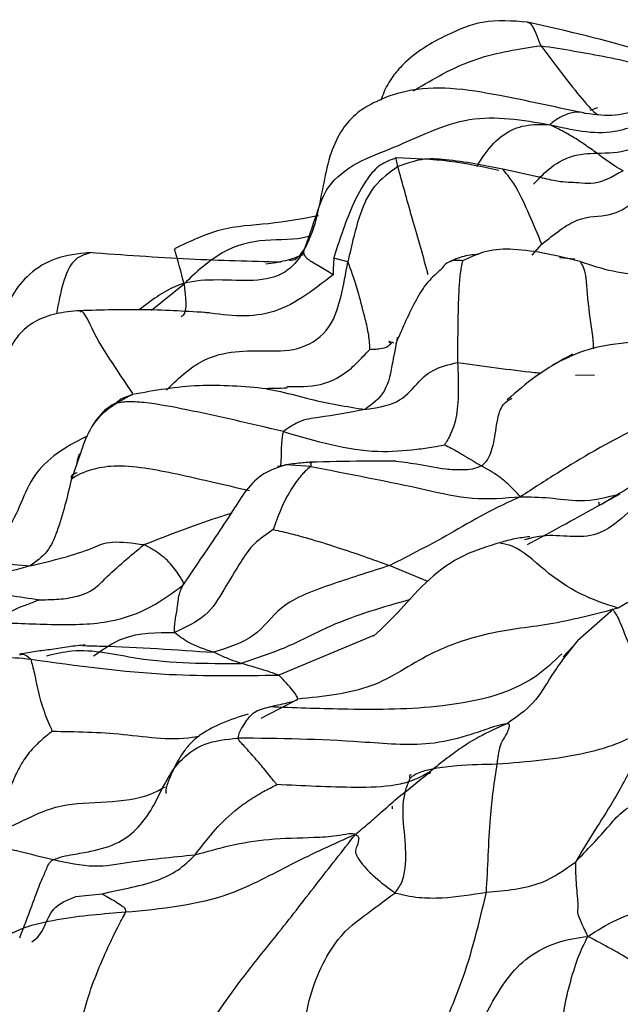
# Model space of a CAD drawing. Units: millimetres. Extents: x 13 to 1475, y 12 to 1043.
# Drawn here: x 263 to 271, y 288 to 301 of the extents above; entities that cross this region are included whole.
import ezdxf

# ---------------------------------------------------------------- set-up
doc = ezdxf.new("R2010")
doc.units = ezdxf.units.MM
doc.header["$LTSCALE"] = 5

msp = doc.modelspace()

# ---------------------------------------------------------------- linework, layer by layer
at = {"color": 7, "linetype": 'Continuous', "lineweight": 25}
for p, q in [((270.871, 300.278), (270.972, 300.315)), ((270.224, 299.392), (270.172, 299.398)), ((267.482, 298.321), (267.477, 298.174)), ((270.671, 298.307), (270.468, 298.325)), ((271.148, 293.649), (270.703, 293.261)), ((270.645, 293.183), (270.516, 293.05))]:
    msp.add_line(p, q, dxfattribs=at)
at = {"color": 8, "linetype": 'Continuous', "lineweight": 25}
for p, q in [((270.214, 299.388), (269.717, 299.499)), ((270.105, 298.359), (270.234, 298.506)), ((267.67, 298.272), (267.482, 298.321)), ((267.477, 298.174), (267.474, 298.102)), ((265.075, 297.634), (265.504, 297.982)), ((270.68, 296.773), (270.929, 296.78)), ((264.131, 295.728), (264.014, 295.398)), ((267.179, 295.566), (266.847, 295.587)), ((265.691, 294.298), (265.489, 293.995)), ((268.224, 294.256), (268.724, 294.048)), ((271.372, 293.765), (271.243, 293.692)), ((268.022, 293.336), (266.757, 292.807)), ((266.523, 292.236), (267.01, 292.489)), ((264.073, 289.877), (264.416, 289.916))]:
    msp.add_line(p, q, dxfattribs=at)
at = {"color": 7, "linetype": 'Continuous', "lineweight": 25}
for points, knots in [([(270.044, 301.442), (269.843, 301.458), (269.475, 301.488), (268.915, 301.253), (268.502, 301.01), (268.247, 300.711), (268.153, 300.549), (268.119, 300.443), (268.107, 300.408)], [0, 0, 0, 0, 0.247381, 0.454996, 0.747119, 0.8355, 0.945133, 1, 1, 1, 1]), ([(272.186, 300.87), (272.181, 300.871), (271.996, 300.912), (271.299, 301.158), (270.564, 301.324), (270.044, 301.442)], [0, 0, 0, 0, 0.007761, 0.295852, 1, 1, 1, 1]), ([(270.736, 300.25), (270.387, 300.326), (269.828, 300.446), (269.055, 300.585), (268.472, 300.561), (268.06, 300.413), (267.776, 300.24), (267.577, 300.019), (267.427, 299.698), (267.347, 299.306), (267.281, 298.961), (267.209, 298.682), (267.145, 298.543), (267.113, 298.474)], [0, 0, 0, 0, 0.221807, 0.354252, 0.470196, 0.563436, 0.611122, 0.669261, 0.739416, 0.821162, 0.909557, 0.954854, 1, 1, 1, 1]), ([(271.552, 300.294), (271.439, 300.258), (271.207, 300.184), (270.946, 300.217), (270.812, 300.234)], [0, 0, 0, 0, 0.484271, 1, 1, 1, 1]), ([(267.086, 298.414), (267.145, 298.579), (267.252, 298.877), (267.386, 299.298), (267.785, 299.603), (268.443, 299.836), (269.263, 300.272), (269.981, 300.148), (270.339, 300.086)], [0, 0, 0, 0, 0.136554, 0.24622, 0.368074, 0.494927, 0.74768, 1, 1, 1, 1]), ([(270.962, 299.71), (270.909, 299.747), (270.821, 299.809), (270.675, 299.907), (270.525, 299.994), (270.403, 300.055), (270.339, 300.086)], [0, 0, 0, 0, 0.335244, 0.55205, 0.767794, 1, 1, 1, 1]), ([(268.31, 299.647), (268.235, 299.619), (268.082, 299.562), (267.883, 299.327), (267.666, 298.898), (267.552, 298.542), (267.479, 298.313)], [0, 0, 0, 0, 0.125814, 0.257057, 0.521414, 1, 1, 1, 1]), ([(268.331, 299.531), (268.324, 299.56), (268.309, 299.618), (268.302, 299.661), (268.308, 299.65), (268.311, 299.645)], [0, 0, 0, 0, 0.348848, 0.688264, 1, 1, 1, 1]), ([(269.665, 299.482), (269.45, 299.528), (269.01, 299.621), (268.547, 299.638), (268.31, 299.647)], [0, 0, 0, 0, 0.490384, 1, 1, 1, 1]), ([(269.717, 299.499), (269.471, 299.547), (269.127, 299.615), (268.645, 299.646), (268.435, 299.569), (268.331, 299.531)], [0, 0, 0, 0, 0.561211, 0.7815297, 1, 1, 1, 1]), ([(271.308, 299.478), (271.27, 299.498), (271.207, 299.53), (271.119, 299.594), (271.042, 299.646), (270.989, 299.689), (270.962, 299.71)], [0, 0, 0, 0, 0.339922, 0.560005, 0.780134, 1, 1, 1, 1]), ([(268.331, 299.531), (268.219, 299.451), (267.994, 299.291), (267.835, 298.937), (267.744, 298.598), (267.695, 298.383), (267.67, 298.272)], [0, 0, 0, 0, 0.274769, 0.551084, 0.769037, 1, 1, 1, 1]), ([(270.234, 298.506), (270.122, 298.775), (269.921, 299.258), (269.78, 299.425), (269.717, 299.499)], [0, 0, 0, 0, 0.557056, 1, 1, 1, 1]), ([(270.719, 299.318), (270.628, 299.32), (270.465, 299.324), (270.291, 299.369), (270.214, 299.388)], [0, 0, 0, 0, 0.5590126, 1, 1, 1, 1]), ([(270.234, 298.506), (270.395, 298.636), (270.721, 298.9), (271.096, 298.854), (271.473, 299.04), (271.615, 299.297), (271.687, 299.427)], [0, 0, 0, 0, 0.2730665, 0.5542894, 0.7737021, 1, 1, 1, 1]), ([(267.281, 298.881), (267.065, 298.841), (266.65, 298.765), (265.981, 298.737), (265.582, 298.542), (265.385, 298.447)], [0, 0, 0, 0, 0.357237, 0.682951, 1, 1, 1, 1]), ([(267.113, 298.474), (267.07, 298.41), (266.99, 298.289), (266.929, 298.289), (266.9, 298.288)], [0, 0, 0, 0, 0.525979, 1, 1, 1, 1]), ([(264.252, 298.394), (264.101, 298.378), (263.814, 298.348), (263.459, 298.132), (263.224, 297.851), (263.078, 297.417), (263.074, 296.865), (263.077, 296.45), (263.08, 296.208), (263.081, 296.173), (263.081, 296.15), (263.081, 296.138), (263.082, 296.128), (263.082, 296.124), (263.083, 296.125), (263.083, 296.125)], [0, 0, 0, 0, 0.14646, 0.278572, 0.394646, 0.501978, 0.73371, 0.943078, 0.956898, 0.968057, 0.977446, 0.981926, 0.986511, 0.996671, 1, 1, 1, 1]), ([(266.784, 298.268), (266.383, 298.278), (265.555, 298.298), (264.696, 298.361), (264.252, 298.394)], [0, 0, 0, 0, 0.484164, 1, 1, 1, 1]), ([(267.08, 298.365), (267.002, 298.336), (266.842, 298.276), (266.672, 298.254), (266.584, 298.242)], [0, 0, 0, 0, 0.486831, 1, 1, 1, 1]), ([(267.474, 298.102), (267.414, 298.139), (267.293, 298.212), (267.093, 298.328), (267.089, 298.381), (267.086, 298.414)], [0, 0, 0, 0, 0.2787214, 0.5585881, 1, 1, 1, 1]), ([(269.402, 298.37), (269.399, 298.37), (269.324, 298.368), (269.173, 298.348), (269.045, 298.286), (268.98, 298.255)], [0, 0, 0, 0, 0.019517, 0.509439, 1, 1, 1, 1]), ([(270.74, 298.276), (270.448, 298.349), (270.04, 298.451), (269.507, 298.435), (269.291, 298.334), (269.187, 298.286)], [0, 0, 0, 0, 0.568834, 0.791861, 1, 1, 1, 1]), ([(270.74, 298.276), (271.03, 298.182), (271.432, 298.052), (271.979, 298.203), (272.165, 298.364), (272.258, 298.445)], [0, 0, 0, 0, 0.561481, 0.779876, 1, 1, 1, 1]), ([(267.962, 297.114), (267.958, 297.186), (267.95, 297.319), (267.878, 297.599), (267.775, 297.997), (267.711, 298.165), (267.67, 298.272)], [0, 0, 0, 0, 0.165274, 0.305325, 0.555377, 1, 1, 1, 1]), ([(269.187, 298.286), (269.162, 298.289), (269.104, 298.295), (269.012, 298.28), (268.944, 298.234), (268.904, 298.176), (268.889, 298.155)], [0, 0, 0, 0, 0.187439, 0.420246, 0.787532, 1, 1, 1, 1]), ([(269.187, 298.286), (269.175, 298.231), (269.148, 298.116), (269.134, 297.863), (269.12, 297.472), (269.12, 297.15), (269.121, 296.943)], [0, 0, 0, 0, 0.142505, 0.301797, 0.552458, 1, 1, 1, 1]), ([(270.74, 298.276), (270.767, 298.232), (270.82, 298.146), (270.833, 297.725), (270.909, 297.292), (270.914, 297.143), (270.915, 297.124)], [0, 0, 0, 0, 0.346782, 0.687445, 0.960301, 1, 1, 1, 1]), ([(268.89, 298.165), (268.825, 298.105), (268.69, 297.98), (268.495, 297.637), (268.381, 297.371), (268.303, 297.188)], [0, 0, 0, 0, 0.22371, 0.467655, 1, 1, 1, 1]), ([(264.126, 297.626), (264.021, 297.617), (263.815, 297.599), (263.53, 297.495), (263.307, 297.316), (263.128, 297.007), (263.085, 296.582), (263.08, 296.262), (263.078, 296.107)], [0, 0, 0, 0, 0.146271, 0.286266, 0.415444, 0.537959, 0.775425, 1, 1, 1, 1]), ([(265.837, 297.599), (265.556, 297.616), (264.986, 297.651), (264.415, 297.635), (264.126, 297.626)], [0, 0, 0, 0, 0.493871, 1, 1, 1, 1]), ([(268.322, 297.272), (268.303, 297.166), (268.258, 296.928), (268.184, 296.529), (267.991, 296.389), (267.895, 296.319)], [0, 0, 0, 0, 0.287194, 0.648247, 1, 1, 1, 1]), ([(268.278, 297.197), (268.252, 297.207), (268.185, 297.233), (268.225, 297.205), (268.248, 297.189)], [0, 0, 0, 0, 0.402644, 1, 1, 1, 1]), ([(271.425, 297.209), (271.233, 297.189), (270.859, 297.15), (270.526, 296.983), (270.364, 296.901)], [0, 0, 0, 0, 0.513588, 1, 1, 1, 1]), ([(270.639, 297.053), (270.474, 296.96), (270.17, 296.79), (269.9, 296.554), (269.777, 296.447)], [0, 0, 0, 0, 0.542376, 1, 1, 1, 1]), ([(267.895, 296.319), (268.046, 296.342), (268.349, 296.388), (268.569, 296.647), (268.766, 296.852), (269.003, 296.913), (269.121, 296.943)], [0, 0, 0, 0, 0.277999, 0.559948, 0.782002, 1, 1, 1, 1]), ([(269.121, 296.943), (269.13, 296.674), (269.143, 296.287), (269.04, 296.017), (268.988, 295.918), (268.965, 295.877), (268.955, 295.86), (268.949, 295.855), (268.947, 295.852)], [0, 0, 0, 0, 0.572261, 0.824309, 0.935806, 0.97914, 0.9915, 1, 1, 1, 1]), ([(266.592, 296.594), (266.295, 296.621), (265.699, 296.674), (265.114, 296.569), (264.82, 296.517)], [0, 0, 0, 0, 0.498913, 1, 1, 1, 1]), ([(264.82, 296.517), (264.712, 296.459), (264.555, 296.375), (264.381, 296.226), (264.32, 296.143), (264.293, 296.105)], [0, 0, 0, 0, 0.542402, 0.792853, 1, 1, 1, 1]), ([(264.827, 296.515), (264.778, 296.501), (264.707, 296.481), (264.639, 296.436), (264.612, 296.415), (264.606, 296.408), (264.604, 296.405)], [0, 0, 0, 0, 0.589929, 0.86368, 0.943511, 1, 1, 1, 1]), ([(266.869, 296.6), (266.813, 296.6), (266.707, 296.598), (266.629, 296.596), (266.592, 296.594)], [0, 0, 0, 0, 0.521432, 1, 1, 1, 1]), ([(264.604, 296.405), (264.59, 296.398), (264.558, 296.381), (264.503, 296.346), (264.42, 296.279), (264.305, 296.138), (264.201, 295.944), (264.15, 295.788), (264.131, 295.728)], [0, 0, 0, 0, 0.0526484, 0.1214065, 0.2320201, 0.428715, 0.7802129, 1, 1, 1, 1]), ([(266.818, 296.027), (266.392, 296.128), (265.778, 296.273), (265.077, 296.406), (264.78, 296.427), (264.664, 296.412), (264.621, 296.406), (264.609, 296.405), (264.604, 296.405)], [0, 0, 0, 0, 0.569383, 0.82003, 0.930332, 0.975051, 0.989001, 1, 1, 1, 1]), ([(272.194, 296.409), (271.768, 296.209), (271.176, 295.93), (270.434, 295.478), (270.114, 295.271), (269.952, 295.166)], [0, 0, 0, 0, 0.558003, 0.775831, 1, 1, 1, 1]), ([(267.895, 296.319), (267.69, 296.281), (267.396, 296.226), (267.037, 296.184), (266.884, 296.074), (266.818, 296.027)], [0, 0, 0, 0, 0.5622716, 0.8100899, 1, 1, 1, 1]), ([(266.818, 296.027), (267.242, 295.903), (267.852, 295.726), (268.488, 295.782), (268.775, 295.818), (268.898, 295.843), (268.947, 295.852)], [0, 0, 0, 0, 0.568323, 0.817724, 0.928396, 1, 1, 1, 1]), ([(268.947, 295.852), (268.976, 295.838), (269.029, 295.812), (269.116, 295.764), (269.213, 295.707), (269.325, 295.64), (269.398, 295.596), (269.435, 295.574)], [0, 0, 0, 0, 0.179094, 0.330786, 0.553656, 0.776654, 1, 1, 1, 1]), ([(264.122, 295.732), (264.105, 295.69), (264.087, 295.646), (264.085, 295.602), (264.085, 295.599)], [0, 0, 0, 0, 0.935343, 1, 1, 1, 1]), ([(267.167, 295.622), (267.102, 295.617), (266.968, 295.607), (266.818, 295.579), (266.741, 295.565)], [0, 0, 0, 0, 0.488115, 1, 1, 1, 1]), ([(268.302, 295.636), (268.158, 295.636), (267.786, 295.638), (267.403, 295.628), (267.167, 295.622)], [0, 0, 0, 0, 0.386056, 1, 1, 1, 1]), ([(271.862, 295.627), (271.719, 295.519), (271.438, 295.309), (271.14, 295.134), (270.993, 295.048)], [0, 0, 0, 0, 0.508972, 1, 1, 1, 1]), ([(266.847, 295.587), (266.747, 295.555), (266.438, 295.455), (266.099, 294.892), (265.841, 294.516), (265.691, 294.298)], [0, 0, 0, 0, 0.168715, 0.517778, 1, 1, 1, 1]), ([(267.179, 295.566), (267.153, 295.544), (267.102, 295.503), (266.987, 295.37), (266.864, 295.178), (266.767, 294.971), (266.717, 294.826), (266.693, 294.763), (266.686, 294.739), (266.684, 294.731)], [0, 0, 0, 0, 0.162795, 0.322824, 0.573849, 0.824327, 0.934929, 0.978646, 1, 1, 1, 1]), ([(267.179, 295.566), (267.685, 295.468), (268.392, 295.333), (269.322, 295.115), (269.74, 295.149), (269.952, 295.166)], [0, 0, 0, 0, 0.555169, 0.774345, 1, 1, 1, 1]), ([(269.952, 295.166), (269.896, 295.225), (269.805, 295.321), (269.667, 295.436), (269.55, 295.509), (269.473, 295.552), (269.435, 295.574)], [0, 0, 0, 0, 0.342715, 0.562804, 0.782049, 1, 1, 1, 1]), ([(264.014, 295.398), (263.961, 295.168), (263.886, 294.848), (263.713, 294.427), (263.55, 294.309), (263.469, 294.25)], [0, 0, 0, 0, 0.5624136, 0.7820594, 1, 1, 1, 1]), ([(269.952, 295.166), (270.078, 295.164), (270.326, 295.161), (270.806, 295.084), (271.094, 295.159), (271.27, 295.205)], [0, 0, 0, 0, 0.290106, 0.568524, 1, 1, 1, 1]), ([(269.952, 295.166), (269.792, 295.093), (269.476, 294.947), (268.928, 294.617), (268.491, 294.393), (268.224, 294.256)], [0, 0, 0, 0, 0.282798, 0.561638, 1, 1, 1, 1]), ([(270.993, 295.048), (270.995, 295.055), (270.998, 295.066), (270.988, 295.088), (270.985, 295.096)], [0, 0, 0, 0, 0.6336623, 1, 1, 1, 1]), ([(266.684, 294.731), (266.595, 294.671), (266.41, 294.546), (266.227, 294.264), (266.041, 293.955), (265.817, 293.572), (265.524, 293.438), (265.379, 293.372)], [0, 0, 0, 0, 0.1480244, 0.3069122, 0.5573937, 0.7807486, 1, 1, 1, 1]), ([(266.684, 294.731), (266.762, 294.714), (266.909, 294.682), (267.193, 294.602), (267.634, 294.467), (267.994, 294.338), (268.224, 294.256)], [0, 0, 0, 0, 0.159346, 0.300033, 0.551633, 1, 1, 1, 1]), ([(263.469, 294.25), (263.77, 294.324), (264.19, 294.427), (264.513, 294.595), (264.823, 294.553), (264.976, 294.533)], [0, 0, 0, 0, 0.562652, 0.784307, 1, 1, 1, 1]), ([(269.686, 294.56), (269.521, 294.51), (269.18, 294.408), (268.721, 294.079), (268.364, 293.661), (268.13, 293.436), (268.01, 293.321)], [0, 0, 0, 0, 0.226459, 0.468966, 0.730303, 1, 1, 1, 1]), ([(270.074, 294.637), (270.006, 294.629), (269.87, 294.612), (269.747, 294.577), (269.686, 294.56)], [0, 0, 0, 0, 0.498996, 1, 1, 1, 1]), ([(263.589, 293.803), (263.665, 293.804), (263.824, 293.805), (264.064, 293.835), (264.303, 293.92), (264.565, 294.195), (264.799, 294.387), (264.976, 294.533)], [0, 0, 0, 0, 0.129279, 0.272764, 0.414663, 0.556832, 1, 1, 1, 1]), ([(265.489, 293.995), (265.495, 294.007), (265.504, 294.028), (265.468, 294.079), (265.379, 294.227), (265.198, 294.41), (265.05, 294.491), (264.976, 294.533)], [0, 0, 0, 0, 0.171428, 0.308921, 0.55459, 0.774507, 1, 1, 1, 1]), ([(262.432, 294.33), (262.563, 294.321), (262.818, 294.304), (263.092, 294.289), (263.326, 294.265), (263.469, 294.25)], [0, 0, 0, 0, 0.2882447, 0.5643888, 1, 1, 1, 1]), ([(268.224, 294.256), (267.978, 294.178), (267.493, 294.025), (266.764, 293.763), (266.481, 293.298), (266.089, 293.171), (265.895, 293.108)], [0, 0, 0, 0, 0.283209, 0.55944, 0.782297, 1, 1, 1, 1]), ([(263.02, 293.504), (263.276, 293.493), (263.788, 293.47), (264.503, 293.478), (265.077, 293.689), (265.352, 293.894), (265.489, 293.995)], [0, 0, 0, 0, 0.2807158, 0.5602642, 0.7812428, 1, 1, 1, 1]), ([(265.379, 293.372), (265.379, 293.417), (265.378, 293.497), (265.419, 293.694), (265.428, 293.84), (265.465, 293.946), (265.482, 293.979), (265.489, 293.995)], [0, 0, 0, 0, 0.314618, 0.561205, 0.8093, 0.906844, 1, 1, 1, 1]), ([(263.589, 293.803), (263.587, 293.802), (263.583, 293.799), (263.571, 293.794), (263.548, 293.785), (263.504, 293.767), (263.422, 293.734), (263.247, 293.678), (263.108, 293.572), (263.02, 293.504)], [0, 0, 0, 0, 0.015563, 0.034462, 0.076264, 0.155125, 0.296319, 0.549975, 1, 1, 1, 1]), ([(271.243, 293.692), (270.957, 293.617), (270.391, 293.467), (269.533, 293.389), (268.671, 293.085), (268.027, 292.594), (267.35, 292.524), (267.01, 292.489)], [0, 0, 0, 0, 0.192657, 0.381165, 0.561523, 0.779966, 1, 1, 1, 1]), ([(271.27, 293.504), (271.266, 293.514), (271.247, 293.563), (271.213, 293.618), (271.178, 293.668), (271.172, 293.689), (271.156, 293.663), (271.148, 293.649)], [0, 0, 0, 0, 0.064551, 0.290324, 0.513515, 0.741046, 1, 1, 1, 1]), ([(265.895, 293.108), (265.777, 293.147), (265.568, 293.216), (265.437, 293.324), (265.379, 293.372)], [0, 0, 0, 0, 0.561662, 1, 1, 1, 1]), ([(263.756, 293.145), (263.686, 293.137), (263.542, 293.121), (263.402, 293.096), (263.33, 293.083)], [0, 0, 0, 0, 0.491986, 1, 1, 1, 1]), ([(264.199, 293.205), (264.126, 293.198), (263.976, 293.183), (263.831, 293.158), (263.756, 293.145)], [0, 0, 0, 0, 0.487013, 1, 1, 1, 1]), ([(270.689, 293.245), (270.689, 293.245), (270.691, 293.247), (270.688, 293.242), (270.686, 293.238)], [0, 0, 0, 0, 0.155487, 1, 1, 1, 1]), ([(263.477, 293.016), (263.493, 292.961), (263.524, 292.849), (263.578, 292.55), (263.656, 292.311), (263.722, 292.154), (263.751, 292.089), (263.762, 292.065)], [0, 0, 0, 0, 0.282895, 0.569424, 0.82221, 0.933779, 1, 1, 1, 1]), ([(263.477, 293.016), (264.085, 292.932), (265.168, 292.783), (266.272, 292.8), (266.757, 292.807)], [0, 0, 0, 0, 0.5616071, 1, 1, 1, 1]), ([(266.257, 292.962), (266.21, 292.978), (266.133, 293.003), (266.045, 293.041), (265.969, 293.075), (265.919, 293.097), (265.895, 293.108)], [0, 0, 0, 0, 0.340551, 0.560115, 0.779457, 1, 1, 1, 1]), ([(266.757, 292.807), (266.701, 292.826), (266.61, 292.858), (266.473, 292.899), (266.363, 292.932), (266.292, 292.952), (266.257, 292.962)], [0, 0, 0, 0, 0.339166, 0.559835, 0.780119, 1, 1, 1, 1]), ([(267.01, 292.489), (267.001, 292.516), (266.984, 292.565), (266.826, 292.733), (266.757, 292.807)], [0, 0, 0, 0, 0.556725, 1, 1, 1, 1]), ([(266.633, 292.386), (266.681, 292.397), (266.761, 292.416), (266.881, 292.443), (266.962, 292.463), (266.994, 292.481), (267.01, 292.489)], [0, 0, 0, 0, 0.340139, 0.560768, 0.780373, 1, 1, 1, 1]), ([(266.218, 291.974), (266.224, 291.999), (266.235, 292.051), (266.284, 292.131), (266.351, 292.239), (266.449, 292.343), (266.561, 292.369), (266.633, 292.386)], [0, 0, 0, 0, 0.082564, 0.17105, 0.309819, 0.556543, 1, 1, 1, 1]), ([(266.353, 292.292), (266.236, 292.254), (266.07, 292.201), (265.855, 292.102), (265.714, 292.015), (265.587, 291.907), (265.458, 291.744), (265.356, 291.552), (265.283, 291.376), (265.259, 291.278), (265.262, 291.246), (265.266, 291.245), (265.267, 291.245)], [0, 0, 0, 0, 0.23911, 0.336445, 0.421494, 0.49832, 0.573623, 0.718353, 0.843226, 0.968271, 0.997381, 1, 1, 1, 1]), ([(269.773, 292.164), (269.732, 292.156), (269.643, 292.14), (269.458, 292.075), (269.172, 291.977), (268.632, 291.852), (267.599, 291.956), (266.758, 291.967), (266.218, 291.974)], [0, 0, 0, 0, 0.040561, 0.088807, 0.167111, 0.306139, 0.554499, 1, 1, 1, 1]), ([(269.773, 292.164), (269.646, 292.108), (269.438, 292.016), (269.168, 291.848), (268.952, 291.688), (268.813, 291.576), (268.744, 291.52)], [0, 0, 0, 0, 0.340543, 0.56035, 0.780078, 1, 1, 1, 1]), ([(269.644, 291.632), (269.656, 291.714), (269.68, 291.879), (269.711, 291.928), (269.76, 292.008), (269.792, 292.081), (269.808, 292.134), (269.804, 292.161), (269.783, 292.163), (269.773, 292.164)], [0, 0, 0, 0, 0.250095, 0.504548, 0.758562, 0.885144, 0.947319, 0.974738, 1, 1, 1, 1]), ([(269.644, 291.632), (270.036, 291.663), (270.583, 291.705), (271.293, 291.907), (271.59, 292.076), (271.741, 292.163)], [0, 0, 0, 0, 0.554492, 0.772687, 1, 1, 1, 1]), ([(271.741, 292.163), (271.636, 291.974), (271.429, 291.601), (271.167, 291.11), (270.903, 290.715), (270.755, 290.463), (270.681, 290.338)], [0, 0, 0, 0, 0.285789, 0.564144, 0.782547, 1, 1, 1, 1]), ([(263.762, 292.065), (263.709, 292.023), (263.593, 291.931), (263.431, 291.762), (263.308, 291.561), (263.19, 291.292), (263.117, 291.016), (262.962, 290.795), (262.843, 290.693), (262.792, 290.643), (262.765, 290.617)], [0, 0, 0, 0, 0.108055, 0.234579, 0.361489, 0.489019, 0.745191, 0.886798, 0.942636, 1, 1, 1, 1]), ([(263.777, 290.366), (263.817, 290.38), (263.905, 290.413), (264.068, 290.44), (264.327, 290.484), (264.76, 290.605), (265.141, 291.069), (265.308, 291.573), (265.751, 291.927), (266.061, 291.958), (266.218, 291.974)], [0, 0, 0, 0, 0.0358308, 0.078947, 0.1499615, 0.2747328, 0.4968683, 0.7529249, 0.8745952, 1, 1, 1, 1]), ([(266.729, 291.36), (266.726, 291.363), (266.721, 291.371), (266.707, 291.387), (266.681, 291.417), (266.636, 291.473), (266.557, 291.575), (266.442, 291.707), (266.333, 291.832), (266.26, 291.91), (266.226, 291.947), (266.221, 291.965), (266.218, 291.974)], [0, 0, 0, 0, 0.016082, 0.035825, 0.079308, 0.159712, 0.301907, 0.555036, 0.808276, 0.919351, 0.961296, 1, 1, 1, 1]), ([(268.492, 291.443), (268.502, 291.452), (268.524, 291.471), (268.573, 291.505), (268.669, 291.543), (268.851, 291.584), (269.192, 291.625), (269.467, 291.629), (269.644, 291.632)], [0, 0, 0, 0, 0.036707, 0.078323, 0.155929, 0.296906, 0.547324, 1, 1, 1, 1]), ([(269.501, 289.935), (269.509, 290.094), (269.526, 290.413), (269.552, 291.023), (269.609, 291.402), (269.644, 291.632)], [0, 0, 0, 0, 0.282047, 0.562574, 1, 1, 1, 1]), ([(268.744, 291.52), (268.729, 291.512), (268.698, 291.496), (268.621, 291.454), (268.495, 291.398), (268.214, 291.325), (267.777, 291.318), (267.251, 291.333), (266.901, 291.351), (266.729, 291.36)], [0, 0, 0, 0, 0.032906, 0.070341, 0.132605, 0.243952, 0.498044, 0.753105, 1, 1, 1, 1]), ([(267.769, 290.701), (267.83, 290.752), (267.945, 290.847), (268.127, 291.007), (268.317, 291.177), (268.533, 291.345), (268.674, 291.462), (268.744, 291.52)], [0, 0, 0, 0, 0.188265, 0.354697, 0.570007, 0.785218, 1, 1, 1, 1]), ([(268.292, 289.925), (268.325, 289.968), (268.389, 290.051), (268.447, 290.323), (268.424, 290.689), (268.383, 291.053), (268.436, 291.306), (268.474, 291.399), (268.492, 291.443)], [0, 0, 0, 0, 0.1339097, 0.2582273, 0.5104731, 0.7916593, 0.9017325, 1, 1, 1, 1]), ([(265.651, 290.43), (265.803, 290.63), (265.995, 290.883), (266.357, 291.152), (266.546, 291.264), (266.671, 291.329), (266.729, 291.36)], [0, 0, 0, 0, 0.567337, 0.716534, 0.867854, 1, 1, 1, 1]), ([(268.252, 291.075), (268.252, 291.075), (268.252, 291.075), (268.252, 291.075), (268.252, 291.075), (268.252, 291.075), (268.252, 291.075), (268.252, 291.075), (268.252, 291.075), (268.252, 291.074), (268.253, 291.07), (268.255, 291.056), (268.256, 291.046), (268.256, 291.039)], [0, 0, 0, 0, 0.000147, 0.0003, 0.000338, 0.000372, 0.000435, 0.00099, 0.003565, 0.014582, 0.060125, 0.245725, 1, 1, 1, 1]), ([(270.681, 290.338), (270.833, 290.497), (271.046, 290.718), (271.303, 291.029), (271.486, 291.109), (271.579, 291.151)], [0, 0, 0, 0, 0.55352, 0.771058, 1, 1, 1, 1]), ([(267.769, 290.701), (267.488, 290.574), (266.933, 290.323), (265.971, 289.784), (265.202, 289.713), (264.732, 289.67)], [0, 0, 0, 0, 0.2846671, 0.562532, 1, 1, 1, 1]), ([(265.468, 287.574), (265.659, 287.889), (266.041, 288.521), (266.679, 289.3), (267.249, 290.035), (267.596, 290.48), (267.769, 290.701)], [0, 0, 0, 0, 0.2798894, 0.5608295, 0.7815939, 1, 1, 1, 1]), ([(265.651, 290.43), (265.954, 290.516), (266.41, 290.645), (267.127, 290.656), (267.479, 290.673), (267.648, 290.708), (267.734, 290.716), (267.758, 290.706), (267.769, 290.701)], [0, 0, 0, 0, 0.50103, 0.755098, 0.88247, 0.952345, 0.97672, 1, 1, 1, 1]), ([(267.769, 290.701), (267.785, 290.691), (267.817, 290.671), (267.809, 290.612), (267.794, 290.545), (267.763, 290.493), (267.776, 290.424), (267.93, 290.198), (268.134, 290.045), (268.292, 289.925)], [0, 0, 0, 0, 0.045976, 0.094456, 0.172576, 0.312359, 0.436039, 0.559417, 1, 1, 1, 1]), ([(262.765, 290.617), (262.811, 290.6), (262.9, 290.566), (263.102, 290.527), (263.382, 290.465), (263.623, 290.404), (263.777, 290.366)], [0, 0, 0, 0, 0.1629663, 0.3189495, 0.5641433, 1, 1, 1, 1]), ([(263.777, 290.366), (263.962, 290.327), (264.332, 290.249), (264.844, 290.353), (265.345, 290.401), (265.651, 290.43)], [0, 0, 0, 0, 0.279896, 0.559877, 1, 1, 1, 1]), ([(264.416, 289.916), (264.533, 289.94), (264.772, 289.99), (265.115, 290.07), (265.43, 290.214), (265.578, 290.358), (265.651, 290.43)], [0, 0, 0, 0, 0.268826, 0.555028, 0.778431, 1, 1, 1, 1]), ([(269.501, 289.935), (269.757, 289.958), (270.213, 289.999), (270.538, 290.234), (270.681, 290.338)], [0, 0, 0, 0, 0.561369, 1, 1, 1, 1]), ([(270.842, 289.352), (270.79, 289.461), (270.684, 289.678), (270.729, 289.706), (270.688, 290.024), (270.683, 290.233), (270.681, 290.338)], [0, 0, 0, 0, 0.282201, 0.563412, 0.781286, 1, 1, 1, 1]), ([(270.842, 289.352), (270.966, 289.431), (271.209, 289.583), (271.61, 289.716), (271.966, 289.917), (272.172, 290.115), (272.263, 290.203)], [0, 0, 0, 0, 0.2899878, 0.5662367, 0.8078942, 1, 1, 1, 1]), ([(263.491, 289.28), (263.515, 289.296), (263.654, 289.388), (263.71, 289.739), (263.963, 289.835), (264.073, 289.877)], [0, 0, 0, 0, 0.106457, 0.610127, 1, 1, 1, 1]), ([(264.416, 289.916), (264.42, 289.914), (264.427, 289.91), (264.445, 289.902), (264.47, 289.886), (264.514, 289.859), (264.594, 289.817), (264.659, 289.77), (264.726, 289.725), (264.73, 289.689), (264.732, 289.67)], [0, 0, 0, 0, 0.035761, 0.078002, 0.156201, 0.295186, 0.543735, 0.792667, 0.890371, 1, 1, 1, 1]), ([(266.958, 287.249), (266.989, 287.352), (267.054, 287.562), (267.081, 287.975), (267.118, 288.421), (267.289, 288.911), (267.55, 289.366), (267.865, 289.612), (268.151, 289.821), (268.292, 289.925)], [0, 0, 0, 0, 0.085212, 0.173462, 0.313979, 0.436369, 0.560662, 0.782387, 1, 1, 1, 1]), ([(268.292, 289.925), (268.393, 289.902), (268.572, 289.859), (268.997, 289.855), (269.304, 289.904), (269.501, 289.935)], [0, 0, 0, 0, 0.313571, 0.560234, 1, 1, 1, 1]), ([(268.551, 287.176), (268.653, 287.452), (268.859, 288.003), (269.249, 288.873), (269.405, 289.533), (269.501, 289.935)], [0, 0, 0, 0, 0.280673, 0.561231, 1, 1, 1, 1]), ([(264.732, 289.67), (264.438, 289.647), (263.864, 289.602), (262.938, 289.37), (262.814, 288.586), (262.661, 288.204), (262.585, 288.014)], [0, 0, 0, 0, 0.2844551, 0.5543398, 0.7786766, 1, 1, 1, 1]), ([(263.811, 286.982), (263.879, 287.068), (264.015, 287.244), (264.062, 287.808), (264.197, 288.513), (264.436, 289.075), (264.628, 289.479), (264.698, 289.608), (264.732, 289.67)], [0, 0, 0, 0, 0.1223206, 0.246832, 0.4982783, 0.7840519, 0.8961042, 1, 1, 1, 1]), ([(268.551, 287.176), (268.69, 287.276), (268.941, 287.458), (269.279, 287.913), (269.564, 288.479), (269.911, 289.025), (270.442, 289.294), (270.706, 289.333), (270.842, 289.352)], [0, 0, 0, 0, 0.15124, 0.274067, 0.496035, 0.745372, 0.868475, 1, 1, 1, 1]), ([(270.413, 287.315), (270.424, 287.339), (270.448, 287.395), (270.485, 287.533), (270.506, 287.863), (270.496, 288.271), (270.598, 288.716), (270.713, 289.092), (270.798, 289.263), (270.842, 289.352)], [0, 0, 0, 0, 0.049942, 0.118358, 0.226101, 0.480844, 0.650067, 0.817357, 1, 1, 1, 1]), ([(272.181, 288.567), (272.158, 288.568), (272.111, 288.571), (272.039, 288.613), (271.924, 288.68), (271.724, 288.815), (271.371, 289.071), (271.049, 289.242), (270.842, 289.352)], [0, 0, 0, 0, 0.042423, 0.090188, 0.167608, 0.306295, 0.553913, 1, 1, 1, 1])]:
    msp.add_open_spline(points, degree=3, knots=knots, dxfattribs=at)
at = {"color": 8, "linetype": 'Continuous', "lineweight": 25}
for points, knots in [([(270.043, 301.433), (270.045, 301.434), (270.089, 301.467), (270.156, 301.295), (270.22, 301.131)], [0, 0, 0, 0, 0.049214, 1, 1, 1, 1]), ([(268.534, 300.533), (268.556, 300.546), (268.819, 300.706), (269.346, 300.999), (269.932, 301.088), (270.22, 301.131)], [0, 0, 0, 0, 0.044633, 0.53008, 1, 1, 1, 1]), ([(270.22, 301.131), (270.359, 300.946), (270.559, 300.68), (270.863, 300.306), (270.95, 300.234), (270.972, 300.216)], [0, 0, 0, 0, 0.630163, 0.908337, 1, 1, 1, 1]), ([(270.22, 301.131), (270.515, 301.085), (271.106, 300.993), (271.75, 300.829), (272.126, 300.807), (272.21, 300.802)], [0, 0, 0, 0, 0.437154, 0.875681, 1, 1, 1, 1]), ([(270.962, 299.71), (271.105, 299.712), (271.391, 299.716), (271.76, 299.951), (271.869, 300.185), (271.913, 300.28)], [0, 0, 0, 0, 0.374279, 0.745225, 1, 1, 1, 1]), ([(270.815, 300.232), (270.799, 300.237), (270.71, 300.263), (270.604, 300.242), (270.448, 300.175), (270.376, 300.116), (270.339, 300.086)], [0, 0, 0, 0, 0.074175, 0.402546, 0.694323, 1, 1, 1, 1]), ([(270.339, 300.086), (270.626, 300.02), (271.119, 299.906), (271.596, 300.124), (271.796, 300.215)], [0, 0, 0, 0, 0.580801, 1, 1, 1, 1]), ([(269.377, 299.534), (269.411, 299.591), (269.505, 299.747), (269.723, 299.979), (270.024, 300.097), (270.23, 300.09), (270.339, 300.086)], [0, 0, 0, 0, 0.153221, 0.425095, 0.694344, 1, 1, 1, 1]), ([(270.125, 299.299), (270.188, 299.367), (270.338, 299.528), (270.628, 299.696), (270.849, 299.705), (270.962, 299.71)], [0, 0, 0, 0, 0.263524, 0.623768, 1, 1, 1, 1]), ([(268.731, 298.1), (268.728, 298.113), (268.663, 298.362), (268.508, 298.883), (268.39, 299.316), (268.331, 299.531)], [0, 0, 0, 0, 0.027491, 0.514672, 1, 1, 1, 1]), ([(271.308, 299.478), (271.168, 299.396), (270.976, 299.285), (270.773, 299.311), (270.719, 299.318)], [0, 0, 0, 0, 0.732552, 1, 1, 1, 1]), ([(267.152, 298.606), (267.151, 298.606), (266.962, 298.551), (266.585, 298.593), (265.989, 298.439), (265.667, 298.135), (265.504, 297.982)], [0, 0, 0, 0, 0.001719, 0.336749, 0.666285, 1, 1, 1, 1]), ([(264.253, 298.389), (264.179, 298.365), (263.952, 298.291), (263.871, 297.869), (263.817, 297.585)], [0, 0, 0, 0, 0.328116, 1, 1, 1, 1]), ([(267.086, 298.414), (267.043, 298.348), (266.957, 298.214), (266.692, 298.038), (266.147, 298.007), (265.496, 298.088), (265.067, 297.757), (264.911, 297.637)], [0, 0, 0, 0, 0.091543, 0.185321, 0.379781, 0.77364, 1, 1, 1, 1]), ([(265.504, 297.982), (265.465, 298.136), (265.416, 298.33), (265.373, 298.446), (265.386, 298.444), (265.388, 298.443)], [0, 0, 0, 0, 0.778191, 0.970944, 1, 1, 1, 1]), ([(265.27, 296.577), (265.416, 296.717), (265.798, 297.083), (266.414, 297.106), (266.995, 297.08), (267.435, 297.332), (267.586, 297.803), (267.642, 298.117), (267.67, 298.272)], [0, 0, 0, 0, 0.172595, 0.450765, 0.592107, 0.724779, 0.864124, 1, 1, 1, 1]), ([(267.474, 298.102), (267.205, 297.891), (266.683, 297.482), (266.046, 297.566), (265.737, 297.607)], [0, 0, 0, 0, 0.515563, 1, 1, 1, 1]), ([(265.504, 297.982), (265.526, 297.805), (265.55, 297.599), (265.471, 297.55), (265.46, 297.543)], [0, 0, 0, 0, 0.857818, 1, 1, 1, 1]), ([(264.828, 296.53), (264.753, 296.641), (264.561, 296.925), (264.292, 297.343), (264.182, 297.64), (264.132, 297.611), (264.127, 297.608)], [0, 0, 0, 0, 0.233163, 0.593203, 0.952685, 1, 1, 1, 1]), ([(267.962, 297.114), (267.973, 297.115), (267.996, 297.117), (268.039, 297.117), (268.112, 297.126), (268.189, 297.142), (268.228, 297.182), (268.241, 297.195)], [0, 0, 0, 0, 0.100571, 0.216642, 0.43074, 0.809418, 1, 1, 1, 1]), ([(266.862, 296.624), (267.011, 296.62), (267.308, 296.612), (267.661, 296.797), (267.85, 297.001), (267.931, 297.083), (267.962, 297.114)], [0, 0, 0, 0, 0.369141, 0.734235, 0.897277, 1, 1, 1, 1]), ([(269.121, 296.943), (269.463, 296.894), (269.835, 296.841), (270.197, 296.803), (270.226, 296.8)], [0, 0, 0, 0, 0.918553, 1, 1, 1, 1]), ([(266.592, 296.593), (266.655, 296.581), (266.849, 296.545), (267.274, 296.422), (267.653, 296.359), (267.895, 296.319)], [0, 0, 0, 0, 0.14541, 0.45263, 1, 1, 1, 1]), ([(269.435, 295.574), (269.455, 295.589), (269.496, 295.622), (269.543, 295.703), (269.601, 295.863), (269.633, 296.11), (269.682, 296.374), (269.799, 296.446), (269.837, 296.47)], [0, 0, 0, 0, 0.065685, 0.140156, 0.267832, 0.564813, 0.856921, 1, 1, 1, 1]), ([(266.783, 295.572), (266.785, 295.6), (266.795, 295.699), (266.789, 295.862), (266.809, 295.977), (266.818, 296.027)], [0, 0, 0, 0, 0.179345, 0.643965, 1, 1, 1, 1]), ([(264.226, 295.967), (264.214, 295.961), (263.954, 295.835), (263.435, 295.515), (263.292, 294.793), (262.84, 294.43), (262.573, 294.364), (262.432, 294.33)], [0, 0, 0, 0, 0.016513, 0.341713, 0.666295, 0.824389, 1, 1, 1, 1]), ([(272.355, 295.751), (272.108, 295.585), (271.62, 295.256), (271.01, 294.516), (270.368, 294.697), (270.068, 294.613), (270.004, 294.596)], [0, 0, 0, 0, 0.3323, 0.659198, 0.927205, 1, 1, 1, 1]), ([(267.169, 295.613), (267.173, 295.618), (267.183, 295.63), (267.18, 295.591), (267.179, 295.566)], [0, 0, 0, 0, 0.3585474, 1, 1, 1, 1]), ([(269.435, 295.574), (269.395, 295.557), (269.309, 295.522), (269.155, 295.518), (268.907, 295.528), (268.602, 295.599), (268.37, 295.623), (268.266, 295.634)], [0, 0, 0, 0, 0.098799, 0.213429, 0.399183, 0.732719, 1, 1, 1, 1]), ([(264.089, 295.48), (264.069, 295.474), (264.004, 295.455), (264.01, 295.421), (264.014, 295.398)], [0, 0, 0, 0, 0.317055, 1, 1, 1, 1]), ([(266.369, 295.245), (266.21, 295.281), (265.772, 295.379), (265.18, 295.523), (264.611, 295.589), (264.189, 295.514), (264.084, 295.445), (264.014, 295.398)], [0, 0, 0, 0, 0.161626, 0.443675, 0.584071, 0.721641, 1, 1, 1, 1]), ([(270.044, 294.532), (270.132, 294.58), (270.544, 294.805), (270.95, 295.029), (271.27, 295.205)], [0, 0, 0, 0, 0.213586, 1, 1, 1, 1]), ([(264.976, 294.533), (265.298, 294.658), (265.676, 294.806), (266.067, 294.929), (266.124, 294.947)], [0, 0, 0, 0, 0.852246, 1, 1, 1, 1]), ([(271.243, 293.692), (271.076, 293.746), (270.745, 293.854), (270.27, 294.177), (269.922, 294.511), (269.738, 294.541), (269.687, 294.549)], [0, 0, 0, 0, 0.299139, 0.592244, 0.884804, 1, 1, 1, 1]), ([(263.469, 294.25), (263.304, 294.204), (262.972, 294.112), (262.517, 294.104), (262.253, 294.049), (262.146, 294.027)], [0, 0, 0, 0, 0.371094, 0.745848, 1, 1, 1, 1]), ([(262.014, 294.014), (262.107, 294.009), (262.355, 293.994), (262.75, 293.927), (263.187, 293.864), (263.458, 293.823), (263.589, 293.803)], [0, 0, 0, 0, 0.178844, 0.479297, 0.747018, 1, 1, 1, 1]), ([(268.492, 293.806), (268.132, 293.703), (267.555, 293.538), (266.874, 293.163), (266.462, 293.029), (266.257, 292.962)], [0, 0, 0, 0, 0.452146, 0.726998, 1, 1, 1, 1]), ([(271.741, 292.163), (271.699, 292.31), (271.617, 292.603), (271.44, 293.082), (271.325, 293.367), (271.27, 293.504)], [0, 0, 0, 0, 0.3462638, 0.6846194, 1, 1, 1, 1]), ([(264.308, 293.061), (264.435, 293.15), (264.745, 293.368), (265.144, 293.371), (265.379, 293.372)], [0, 0, 0, 0, 0.411205, 1, 1, 1, 1]), ([(270.703, 293.261), (270.587, 293.113), (270.378, 292.849), (270.14, 292.417), (269.895, 292.248), (269.773, 292.164)], [0, 0, 0, 0, 0.390149, 0.696665, 1, 1, 1, 1]), ([(263.691, 293.063), (263.801, 293.09), (264.184, 293.184), (265.051, 292.959), (265.8, 292.961), (266.257, 292.962)], [0, 0, 0, 0, 0.134877, 0.472206, 1, 1, 1, 1]), ([(264.161, 293.197), (264.245, 293.195), (264.809, 293.182), (265.396, 293.142), (265.895, 293.108)], [0, 0, 0, 0, 0.14994, 1, 1, 1, 1]), ([(262.869, 292.92), (262.936, 292.959), (263.117, 293.064), (263.338, 293.034), (263.477, 293.016)], [0, 0, 0, 0, 0.372006, 1, 1, 1, 1]), ([(263.333, 293.075), (263.342, 293.079), (263.394, 293.096), (263.44, 293.052), (263.477, 293.016)], [0, 0, 0, 0, 0.177065, 1, 1, 1, 1]), ([(270.499, 293.09), (270.39, 292.985), (269.966, 292.58), (268.885, 292.348), (267.683, 292.348), (266.954, 292.374), (266.633, 292.386)], [0, 0, 0, 0, 0.118806, 0.461783, 0.763581, 1, 1, 1, 1]), ([(263.762, 292.065), (264.072, 292.06), (264.704, 292.049), (265.382, 291.928), (265.696, 292.002), (265.708, 292.005)], [0, 0, 0, 0, 0.480793, 0.980327, 1, 1, 1, 1]), ([(268.492, 291.443), (268.49, 291.455), (268.487, 291.481), (268.501, 291.489), (268.51, 291.493)], [0, 0, 0, 0, 0.453401, 1, 1, 1, 1]), ([(268.741, 291.507), (268.748, 291.51), (268.759, 291.514), (268.767, 291.528), (268.751, 291.523), (268.744, 291.52)], [0, 0, 0, 0, 0.570289, 0.80164, 1, 1, 1, 1]), ([(262.765, 290.617), (262.952, 290.693), (263.322, 290.844), (263.941, 291.183), (264.812, 291.085), (265.196, 291.297), (265.258, 291.331)], [0, 0, 0, 0, 0.257614, 0.513, 0.921428, 1, 1, 1, 1]), ([(263.333, 289.332), (263.386, 289.471), (263.481, 289.719), (263.592, 290.033), (263.672, 290.207), (263.705, 290.291), (263.736, 290.34), (263.763, 290.357), (263.777, 290.366)], [0, 0, 0, 0, 0.393509, 0.702935, 0.857784, 0.934186, 0.96788, 1, 1, 1, 1])]:
    msp.add_open_spline(points, degree=3, knots=knots, dxfattribs=at)

doc.saveas('drawing.dxf')
